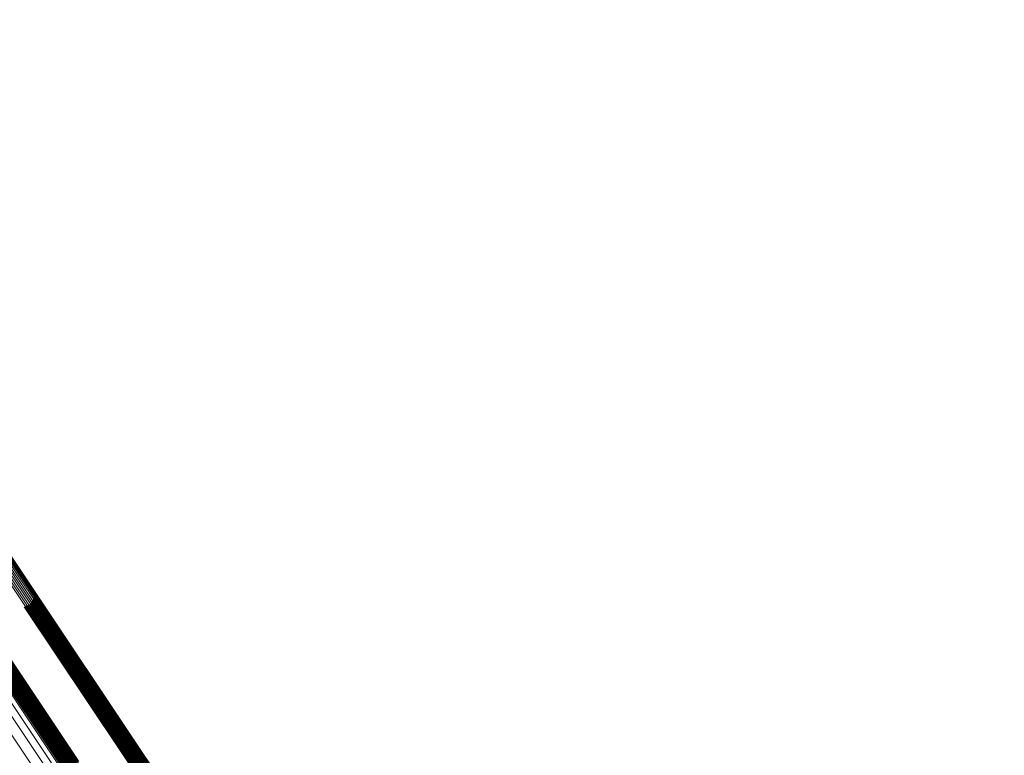
# Model space of a CAD drawing. Units: metres. Extents: x -4.73 to 5.16, y 2.54 to 8.42.
# Drawn here: x -4.59 to -4.54, y 3.69 to 3.73 of the extents above; entities that cross this region are included whole.
import ezdxf

# ---------------------------------------------------------------- set-up
doc = ezdxf.new("R2010")
doc.units = ezdxf.units.M
doc.linetypes.add('AUSGEZOGEN', pattern=[0])
doc.linetypes.add('VERDECKT2_S2', pattern=[0.036, 0.02, -0.016])
doc.layers.add('Standard', color=7, linetype='AUSGEZOGEN', lineweight=13)

msp = doc.modelspace()

# ---------------------------------------------------------------- linework, layer by layer
at = {"layer": 'Standard', "color": 253, "linetype": 'VERDECKT2_S2', "lineweight": 140, "transparency": 33554687}
for p, q in [((-4.589703, 3.699869), (-4.58516, 3.69307)), ((-4.589623, 3.699907), (-4.585081, 3.69311)), ((-4.58955, 3.699958), (-4.585008, 3.693161)), ((-4.589487, 3.70002), (-4.584943, 3.69322)), ((-4.589434, 3.700092), (-4.584888, 3.693288)), ((-4.589394, 3.700171), (-4.584844, 3.693361)), ((-4.589367, 3.700255), (-4.584812, 3.693438)), ((-4.591954, 3.699399), (-4.587333, 3.692483)), ((-4.589788, 3.699844), (-4.585242, 3.693042)), ((-4.592375, 3.698988), (-4.587764, 3.692087)), ((-4.592348, 3.699073), (-4.587732, 3.692164)), ((-4.592308, 3.699152), (-4.587688, 3.692237)), ((-4.592255, 3.699223), (-4.587632, 3.692305)), ((-4.592192, 3.699285), (-4.587567, 3.692364)), ((-4.592119, 3.699336), (-4.587495, 3.692415)), ((-4.592039, 3.699374), (-4.587416, 3.692455)), ((-4.584844, 3.693361), (-4.579178, 3.684881)), ((-4.584812, 3.693438), (-4.579145, 3.684957)), ((-4.585242, 3.693042), (-4.579577, 3.684562)), ((-4.58516, 3.69307), (-4.579494, 3.684591)), ((-4.585081, 3.69311), (-4.579415, 3.684631)), ((-4.585008, 3.693161), (-4.579343, 3.684682)), ((-4.584943, 3.69322), (-4.579278, 3.684742)), ((-4.584888, 3.693288), (-4.579222, 3.684808))]:
    msp.add_line(p, q, dxfattribs=at)
at = {"layer": 'Standard', "color": 7, "linetype": 'AUSGEZOGEN', "lineweight": 13, "transparency": 33554687}
for points in [[(-4.61575, 3.731648), (-4.610939, 3.724447), (-4.605881, 3.716879), (-4.600581, 3.708946), (-4.59504, 3.700654), (-4.589262, 3.692007), (-4.583252, 3.683013), (-4.577014, 3.673677), (-4.570552, 3.664006), (-4.563872, 3.65401), (-4.556981, 3.643697), (-4.549885, 3.633077)], [(-4.61501, 3.731401), (-4.610203, 3.724207), (-4.60515, 3.716646), (-4.599854, 3.708721), (-4.594319, 3.700436), (-4.588547, 3.691798), (-4.582542, 3.682812), (-4.57631, 3.673485), (-4.569854, 3.663824), (-4.563181, 3.653838), (-4.556297, 3.643534), (-4.549207, 3.632924)], [(-4.614339, 3.731031), (-4.609537, 3.723845), (-4.604489, 3.716291), (-4.599199, 3.708374), (-4.59367, 3.700099), (-4.587904, 3.69147), (-4.581906, 3.682493), (-4.57568, 3.673176), (-4.569231, 3.663525), (-4.562565, 3.653549), (-4.555688, 3.643257), (-4.548605, 3.632658)], [(-4.613757, 3.730549), (-4.60896, 3.72337), (-4.603919, 3.715825), (-4.598635, 3.707918), (-4.593111, 3.699651), (-4.587352, 3.691032), (-4.58136, 3.682066), (-4.575142, 3.672759), (-4.5687, 3.663119), (-4.562042, 3.653154), (-4.555172, 3.642873), (-4.548098, 3.632286)], [(-4.613282, 3.729969), (-4.608491, 3.722799), (-4.603455, 3.715262), (-4.598177, 3.707364), (-4.59266, 3.699107), (-4.586907, 3.690498), (-4.580923, 3.681542), (-4.574711, 3.672246), (-4.568277, 3.662617), (-4.561627, 3.652664), (-4.554765, 3.642395), (-4.547699, 3.63182)], [(-4.609765, 3.729734), (-4.60499, 3.722587), (-4.599971, 3.715076), (-4.594711, 3.707204), (-4.589212, 3.698975), (-4.583479, 3.690394), (-4.577514, 3.681468), (-4.571323, 3.672203), (-4.564911, 3.662607), (-4.558282, 3.652687), (-4.551444, 3.642452), (-4.544401, 3.631913)], [(-4.609708, 3.729801), (-4.604933, 3.722654), (-4.599914, 3.715143), (-4.594653, 3.70727), (-4.589154, 3.699041), (-4.583421, 3.69046), (-4.577456, 3.681534), (-4.571265, 3.672268), (-4.564852, 3.662672), (-4.558223, 3.652751), (-4.551385, 3.642516), (-4.544342, 3.631977)], [(-4.609642, 3.729859), (-4.604866, 3.722713), (-4.599847, 3.715201), (-4.594586, 3.707329), (-4.589087, 3.699099), (-4.583354, 3.690518), (-4.577389, 3.681592), (-4.571198, 3.672326), (-4.564785, 3.662729), (-4.558156, 3.652808), (-4.551317, 3.642573), (-4.544274, 3.632033)], [(-4.609567, 3.729908), (-4.604791, 3.722761), (-4.599772, 3.71525), (-4.594512, 3.707377), (-4.589013, 3.699148), (-4.583279, 3.690567), (-4.577314, 3.68164), (-4.571123, 3.672375), (-4.56471, 3.662778), (-4.558081, 3.652857), (-4.551242, 3.642622), (-4.544199, 3.632082)], [(-4.609486, 3.729945), (-4.604711, 3.722798), (-4.599692, 3.715287), (-4.594431, 3.707415), (-4.588933, 3.699185), (-4.583199, 3.690605), (-4.577234, 3.681678), (-4.571043, 3.672413), (-4.56463, 3.662816), (-4.558002, 3.652896), (-4.551163, 3.642661), (-4.54412, 3.632121)], [(-4.609402, 3.729969), (-4.604627, 3.722823), (-4.599608, 3.715312), (-4.594348, 3.70744), (-4.588849, 3.699211), (-4.583115, 3.690631), (-4.577151, 3.681705), (-4.57096, 3.67244), (-4.564548, 3.662843), (-4.557919, 3.652923), (-4.551081, 3.642689), (-4.544038, 3.63215)], [(-4.609316, 3.729981), (-4.604541, 3.722835), (-4.599522, 3.715324), (-4.594262, 3.707453), (-4.588764, 3.699224), (-4.583031, 3.690645), (-4.577067, 3.681719), (-4.570876, 3.672455), (-4.564464, 3.662859), (-4.557836, 3.652939), (-4.550998, 3.642706), (-4.543956, 3.632167)], [(-4.60923, 3.729979), (-4.604456, 3.722834), (-4.599438, 3.715324), (-4.594178, 3.707452), (-4.58868, 3.699225), (-4.582948, 3.690646), (-4.576984, 3.681721), (-4.570794, 3.672457), (-4.564383, 3.662862), (-4.557755, 3.652943), (-4.550917, 3.64271), (-4.543876, 3.632172)], [(-4.609148, 3.729963), (-4.604374, 3.722819), (-4.599356, 3.71531), (-4.594097, 3.707439), (-4.5886, 3.699212), (-4.582868, 3.690634), (-4.576905, 3.68171), (-4.570715, 3.672447), (-4.564304, 3.662853), (-4.557677, 3.652935), (-4.55084, 3.642703), (-4.5438, 3.632166)], [(-4.609071, 3.729935), (-4.604297, 3.722791), (-4.59928, 3.715283), (-4.594022, 3.707413), (-4.588525, 3.699187), (-4.582794, 3.690609), (-4.576831, 3.681686), (-4.570642, 3.672424), (-4.564232, 3.662831), (-4.557606, 3.652914), (-4.550769, 3.642684), (-4.543729, 3.632148)], [(-4.609001, 3.729894), (-4.604228, 3.722751), (-4.599212, 3.715244), (-4.593954, 3.707375), (-4.588458, 3.69915), (-4.582727, 3.690573), (-4.576765, 3.681651), (-4.570577, 3.67239), (-4.564167, 3.662798), (-4.557542, 3.652883), (-4.550706, 3.642653), (-4.543667, 3.632118)], [(-4.608941, 3.729843), (-4.604168, 3.7227), (-4.599152, 3.715194), (-4.593895, 3.707326), (-4.588399, 3.699102), (-4.582669, 3.690526), (-4.576708, 3.681605), (-4.570521, 3.672345), (-4.564112, 3.662754), (-4.557487, 3.65284), (-4.550653, 3.642612), (-4.543614, 3.632078)], [(-4.608891, 3.729781), (-4.604119, 3.72264), (-4.599104, 3.715134), (-4.593847, 3.707267), (-4.588352, 3.699044), (-4.582623, 3.690469), (-4.576662, 3.68155), (-4.570476, 3.672291), (-4.564068, 3.662701), (-4.557444, 3.652788), (-4.55061, 3.642561), (-4.543572, 3.632029)], [(-4.611866, 3.727863), (-4.607094, 3.720721), (-4.602078, 3.713215), (-4.596821, 3.705347), (-4.591326, 3.697123), (-4.585596, 3.688548), (-4.579635, 3.679627), (-4.573448, 3.670368), (-4.567039, 3.660777), (-4.560415, 3.650863), (-4.55358, 3.640635), (-4.546542, 3.630102)], [(-4.611806, 3.727811), (-4.607034, 3.72067), (-4.602019, 3.713165), (-4.596762, 3.705298), (-4.591268, 3.697075), (-4.585538, 3.688501), (-4.579578, 3.679581), (-4.573392, 3.670323), (-4.566984, 3.660733), (-4.56036, 3.650821), (-4.553526, 3.640594), (-4.546489, 3.630062)], [(-4.611736, 3.727771), (-4.606965, 3.72063), (-4.60195, 3.713126), (-4.596694, 3.70526), (-4.5912, 3.697038), (-4.585471, 3.688465), (-4.579512, 3.679546), (-4.573326, 3.670289), (-4.566919, 3.6607), (-4.560296, 3.650789), (-4.553463, 3.640563), (-4.546427, 3.630032)], [(-4.611321, 3.727761), (-4.606551, 3.720623), (-4.601539, 3.713121), (-4.596285, 3.705258), (-4.590793, 3.697039), (-4.585066, 3.688469), (-4.579109, 3.679554), (-4.572925, 3.6703), (-4.566521, 3.660715), (-4.5599, 3.650807), (-4.55307, 3.640585), (-4.546036, 3.630059)], [(-4.61124, 3.727798), (-4.606471, 3.72066), (-4.601458, 3.713159), (-4.596204, 3.705296), (-4.590712, 3.697077), (-4.584986, 3.688507), (-4.579029, 3.679592), (-4.572846, 3.670339), (-4.566441, 3.660754), (-4.559821, 3.650846), (-4.552991, 3.640624), (-4.545957, 3.630098)], [(-4.611165, 3.727846), (-4.606396, 3.720709), (-4.601383, 3.713207), (-4.59613, 3.705344), (-4.590638, 3.697126), (-4.584911, 3.688556), (-4.578954, 3.679641), (-4.572771, 3.670387), (-4.566367, 3.660802), (-4.559746, 3.650895), (-4.552916, 3.640673), (-4.545882, 3.630146)], [(-4.611099, 3.727905), (-4.606329, 3.720767), (-4.601317, 3.713265), (-4.596063, 3.705403), (-4.590571, 3.697184), (-4.584844, 3.688614), (-4.578887, 3.679698), (-4.572704, 3.670445), (-4.566299, 3.66086), (-4.559679, 3.650952), (-4.552848, 3.64073), (-4.545814, 3.630203)], [(-4.611042, 3.727972), (-4.606272, 3.720834), (-4.601259, 3.713332), (-4.596005, 3.705469), (-4.590513, 3.69725), (-4.584786, 3.68868), (-4.578829, 3.679764), (-4.572645, 3.67051), (-4.56624, 3.660925), (-4.55962, 3.651016), (-4.552789, 3.640794), (-4.545755, 3.630267)], [(-4.611659, 3.727742), (-4.606888, 3.720603), (-4.601874, 3.713099), (-4.596619, 3.705234), (-4.591125, 3.697013), (-4.585397, 3.68844), (-4.579438, 3.679523), (-4.573253, 3.670266), (-4.566847, 3.660679), (-4.560225, 3.650768), (-4.553392, 3.640543), (-4.546356, 3.630014)], [(-4.611577, 3.727727), (-4.606806, 3.720588), (-4.601793, 3.713085), (-4.596538, 3.705221), (-4.591045, 3.697), (-4.585317, 3.688428), (-4.579359, 3.679512), (-4.573174, 3.670256), (-4.566769, 3.66067), (-4.560147, 3.65076), (-4.553315, 3.640536), (-4.54628, 3.630007)], [(-4.611491, 3.727725), (-4.606721, 3.720586), (-4.601708, 3.713084), (-4.596454, 3.70522), (-4.590961, 3.697), (-4.585234, 3.688429), (-4.579276, 3.679513), (-4.573092, 3.670258), (-4.566687, 3.660673), (-4.560066, 3.650764), (-4.553234, 3.640541), (-4.5462, 3.630013)], [(-4.611405, 3.727736), (-4.606636, 3.720598), (-4.601623, 3.713096), (-4.596368, 3.705233), (-4.590876, 3.697014), (-4.585149, 3.688443), (-4.579192, 3.679528), (-4.573008, 3.670273), (-4.566603, 3.660688), (-4.559983, 3.65078), (-4.553152, 3.640557), (-4.546118, 3.63003)]]:
    msp.add_lwpolyline(points, dxfattribs=at)

doc.saveas('drawing.dxf')
